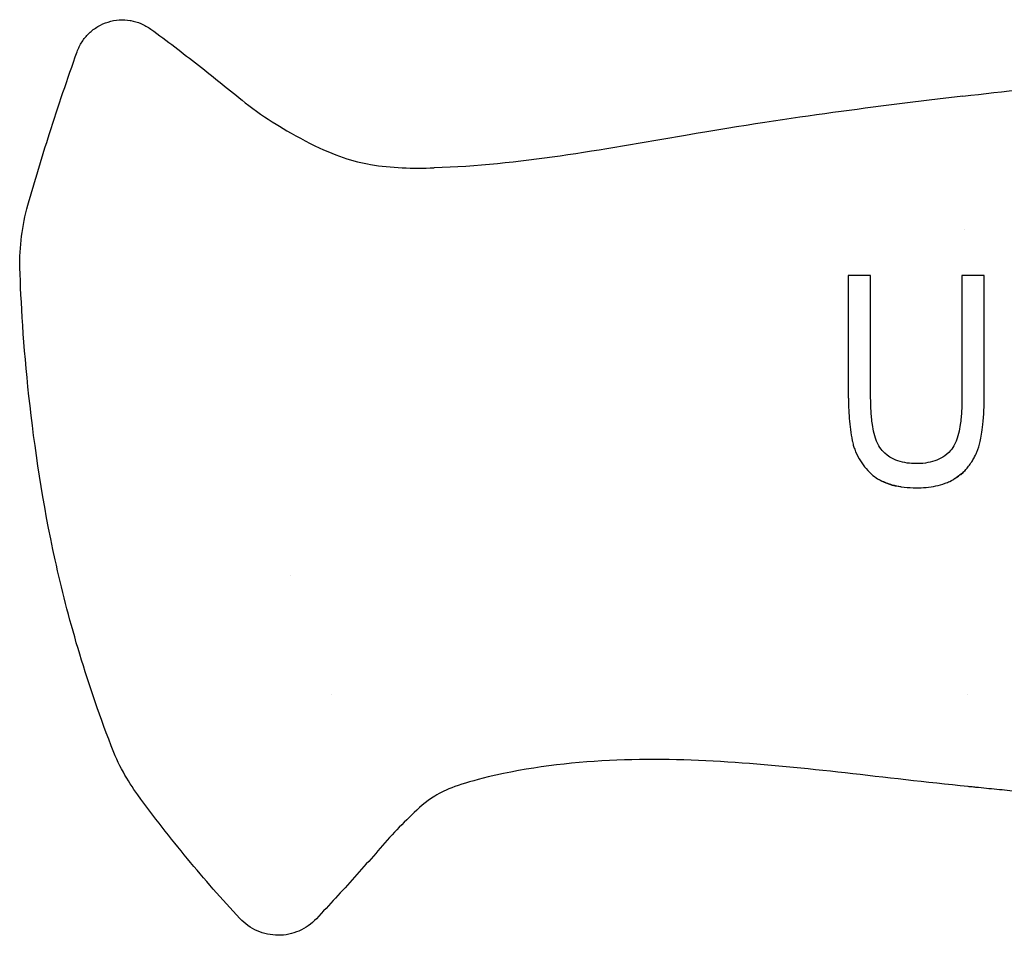
# Model space of a CAD drawing. Units: inches. Extents: x 3.8 to 26.7, y 3 to 21.8.
# Drawn here: x 10.4 to 12.3, y 5.1 to 6.8 of the extents above; entities that cross this region are included whole.
import ezdxf

# ---------------------------------------------------------------- set-up
doc = ezdxf.new("R2010")
doc.units = ezdxf.units.IN
doc.header["$MEASUREMENT"] = 0
doc.layers.add('Unified Visible', color=7, linetype='Continuous', lineweight=25)

msp = doc.modelspace()

# ---------------------------------------------------------------- linework, layer by layer
at = {"layer": 'Unified Visible'}
for p, q in [((12.1942, 6.4273), (12.1942, 6.4273)), ((12.0186, 6.3402), (11.9767, 6.3402)), ((12.1952, 6.3402), (12.1903, 6.3402)), ((10.9283, 5.776), (10.9283, 5.776)), ((11.0044, 5.5523), (11.0045, 5.5523)), ((12.2013, 5.5523), (12.2013, 5.5523))]:
    msp.add_line(p, q, dxfattribs=at)
for points, knots in [([(10.5269, 6.7605), (10.5293, 6.7671), (10.5324, 6.7734), (10.5362, 6.7793), (10.5398, 6.7849), (10.5441, 6.7902), (10.5489, 6.7949), (10.5491, 6.7951), (10.5493, 6.7953), (10.5495, 6.7955), (10.5545, 6.8003), (10.5601, 6.8045), (10.5662, 6.8081), (10.5722, 6.8117), (10.5786, 6.8145), (10.5853, 6.8166), (10.592, 6.8187), (10.599, 6.82), (10.6059, 6.8204), (10.6129, 6.8209), (10.6199, 6.8206), (10.6269, 6.8195), (10.6271, 6.8194), (10.6274, 6.8194), (10.6277, 6.8193), (10.6343, 6.8182), (10.6407, 6.8163), (10.6469, 6.8137), (10.6534, 6.811), (10.6596, 6.8075), (10.6653, 6.8034)], [0, 0, 0, 0, 0.125, 0.125, 0.125, 0.245198, 0.245198, 0.245198, 0.25, 0.25, 0.25, 0.375, 0.375, 0.375, 0.5, 0.5, 0.5, 0.625, 0.625, 0.625, 0.75, 0.75, 0.75, 0.755215, 0.755215, 0.755215, 0.875, 0.875, 0.875, 1, 1, 1, 1]), ([(10.6653, 6.8034), (10.6959, 6.7812), (10.7253, 6.7587), (10.7847, 6.712), (10.8129, 6.6892), (10.8431, 6.6649)], [-0.5918372, -0.5918372, -0.5918372, -0.5918372, -0.2950053, -0.2950053, -0.0000136, -0.0000136, -0.0000136, -0.0000136]), ([(10.4345, 6.4725), (10.4473, 6.5176), (10.4609, 6.5625), (10.4915, 6.6585), (10.5088, 6.7097), (10.5269, 6.7605)], [-0.7680377, -0.7680377, -0.7680377, -0.7680377, -0.410976, -0.410976, -0.0000065, -0.0000065, -0.0000065, -0.0000065]), ([(12.1922, 6.6772), (12.2695, 6.6866), (12.347, 6.6947), (12.4248, 6.7009), (12.4276, 6.7012), (12.4304, 6.7014), (12.4333, 6.7016), (12.4736, 6.7048), (12.5141, 6.7075), (12.5546, 6.7097), (12.5941, 6.7119), (12.6337, 6.7136), (12.6733, 6.715), (12.7066, 6.7161), (12.74, 6.7169), (12.7734, 6.7175), (12.8179, 6.7182), (12.8625, 6.7185), (12.9071, 6.7181), (12.9765, 6.7176), (13.0461, 6.7156), (13.1155, 6.7118), (13.1242, 6.7114), (13.1328, 6.7109), (13.1414, 6.7104)], [0, 0, 0, 0, 5.966854, 5.966854, 5.966854, 6.184191, 6.184191, 6.184191, 9.281774, 9.281774, 9.281774, 12.302035, 12.302035, 12.302035, 14.844141, 14.844141, 14.844141, 18.232034, 18.232034, 18.232034, 23.506381, 23.506381, 23.506381, 24.162035, 24.162035, 24.162035, 24.162035]), ([(10.8431, 6.6649), (10.8615, 6.6501), (10.8812, 6.6367), (10.9161, 6.6153), (10.9402, 6.601), (11.0119, 6.5647), (11.0464, 6.5544), (11.1174, 6.5422), (11.1583, 6.5413), (11.198, 6.5425)], [-0.8706338, -0.8706338, -0.8706338, -0.8706338, -0.6881918, -0.6881918, -0.5543136, -0.5543136, -0.3028123, -0.3028123, -0.0000735, -0.0000735, -0.0000735, -0.0000735]), ([(12.1922, 6.6772), (12.0186, 6.6562), (11.888, 6.6406), (11.5121, 6.5766), (11.358, 6.5472), (11.198, 6.5425)], [0.000017, 0.000017, 0.000017, 0.000017, 1.33234, 1.33234, 2.304523, 2.304523, 2.304523, 2.304523]), ([(10.4195, 6.3544), (10.419, 6.3742), (10.4201, 6.3943), (10.4251, 6.4337), (10.429, 6.4534), (10.4345, 6.4725)], [-0.3023913, -0.3023913, -0.3023913, -0.3023913, -0.1512716, -0.1512716, -0.0000232, -0.0000232, -0.0000232, -0.0000232]), ([(10.5909, 5.4567), (10.5417, 5.5857), (10.5092, 5.6988), (10.4393, 6.0177), (10.4229, 6.2309), (10.4195, 6.3544)], [-1.416732, -1.416732, -1.416732, -1.416732, -0.94156, -0.94156, -0.000007, -0.000007, -0.000007, -0.000007]), ([(11.9767, 6.3402), (11.9767, 6.3049), (11.9767, 6.268), (11.9767, 6.192), (11.9767, 6.1528), (11.9767, 6.1134)], [0.000001, 0.000001, 0.000001, 0.000001, 0.3047502, 0.3047502, 0.6088942, 0.6088942, 0.6088942, 0.6088942]), ([(12.0186, 6.1131), (12.0186, 6.1525), (12.0186, 6.1917), (12.0186, 6.2677), (12.0186, 6.3048), (12.0186, 6.3402)], [0.000001, 0.000001, 0.000001, 0.000001, 0.3030635, 0.3030635, 0.6068039, 0.6068039, 0.6068039, 0.6068039]), ([(12.1903, 6.3402), (12.1903, 6.3045), (12.1903, 6.2673), (12.1903, 6.1913), (12.1903, 6.1523), (12.1903, 6.1131)], [0.0000011, 0.0000011, 0.0000011, 0.0000011, 0.3016305, 0.3016305, 0.6024974, 0.6024974, 0.6024974, 0.6024974]), ([(12.2322, 6.3402), (12.226, 6.3402), (12.2199, 6.3402), (12.2075, 6.3402), (12.2014, 6.3402), (12.1952, 6.3402)], [-0.09473809, -0.09473809, -0.09473809, -0.09473809, -0.04737513, -0.04737513, -0.00002261, -0.00002261, -0.00002261, -0.00002261]), ([(12.2322, 6.1134), (12.2322, 6.1146), (12.2322, 6.1159), (12.2322, 6.1183), (12.2322, 6.1195), (12.2322, 6.1232), (12.2322, 6.1256), (12.2322, 6.1329), (12.2322, 6.1378), (12.2322, 6.1524), (12.2322, 6.1621), (12.2322, 6.1911), (12.2322, 6.2103), (12.2322, 6.2483), (12.2322, 6.2671), (12.2322, 6.2949), (12.2322, 6.3041), (12.2322, 6.3177), (12.2322, 6.3222), (12.2322, 6.329), (12.2322, 6.3312), (12.2322, 6.3346), (12.2322, 6.3357), (12.2322, 6.3379), (12.2322, 6.3391), (12.2322, 6.3402)], [-0.6009904, -0.6009904, -0.6009904, -0.6009904, -0.5916296, -0.5916296, -0.5822662, -0.5822662, -0.5635347, -0.5635347, -0.5260549, -0.5260549, -0.451062, -0.451062, -0.3006491, -0.3006491, -0.150289, -0.150289, -0.075141, -0.075141, -0.0375665, -0.0375665, -0.0187827, -0.0187827, -0.0093912, -0.0093912, -0.000001, -0.000001, -0.000001, -0.000001]), ([(11.9767, 6.1134), (11.9767, 6.1126), (11.9767, 6.1117), (11.9767, 6.1099), (11.9768, 6.109), (11.9768, 6.1064), (11.9768, 6.1047), (11.9769, 6.0994), (11.977, 6.0959), (11.9774, 6.0855), (11.9778, 6.0785), (11.9795, 6.0576), (11.9813, 6.0437), (11.9841, 6.0299)], [0.000001, 0.000001, 0.000001, 0.000001, 0.0064258, 0.0064258, 0.0125822, 0.0125822, 0.024893, 0.024893, 0.0494923, 0.0494923, 0.0984627, 0.0984627, 0.1966555, 0.1966555, 0.1966555, 0.1966555]), ([(12.0406, 6.0112), (12.0372, 6.015), (12.0344, 6.0193), (12.0288, 6.0308), (12.0267, 6.0382), (12.0239, 6.0491), (12.0229, 6.0547), (12.0207, 6.069), (12.0199, 6.0777), (12.0191, 6.0909), (12.0189, 6.0954), (12.0187, 6.102), (12.0187, 6.1042), (12.0187, 6.1076), (12.0187, 6.1087), (12.0186, 6.1109), (12.0186, 6.112), (12.0186, 6.1131)], [0, 0, 0, 0, 0.0390594, 0.0390594, 0.0973923, 0.0973923, 0.1569589, 0.1569589, 0.2490364, 0.2490364, 0.2957112, 0.2957112, 0.3190883, 0.3190883, 0.330781, 0.330781, 0.3430154, 0.3430154, 0.3430154, 0.3430154]), ([(12.1903, 6.1131), (12.1903, 6.1119), (12.1903, 6.1109), (12.1903, 6.1086), (12.1903, 6.1075), (12.1902, 6.1042), (12.1902, 6.102), (12.19, 6.0953), (12.1899, 6.0909), (12.1891, 6.0777), (12.1883, 6.069), (12.1862, 6.0547), (12.1852, 6.0491), (12.1824, 6.0382), (12.1803, 6.0308), (12.1748, 6.0193), (12.172, 6.015), (12.1686, 6.0112)], [0.000001, 0.000001, 0.000001, 0.000001, 0.0091031, 0.0091031, 0.0182672, 0.0182672, 0.0365756, 0.0365756, 0.073076, 0.073076, 0.1448079, 0.1448079, 0.1912902, 0.1912902, 0.23681, 0.23681, 0.2675283, 0.2675283, 0.2675283, 0.2675283]), ([(12.2181, 6.0083), (12.2209, 6.0148), (12.2229, 6.0216), (12.2264, 6.0362), (12.2283, 6.0463), (12.2316, 6.0779), (12.2322, 6.0957), (12.2322, 6.1134)], [-0.3386243, -0.3386243, -0.3386243, -0.3386243, -0.2429808, -0.2429808, -0.1361009, -0.1361009, 0, 0, 0, 0]), ([(11.9841, 6.0299), (11.9843, 6.0289), (11.9846, 6.0274), (11.9854, 6.0243), (11.9857, 6.0229), (11.9868, 6.019), (11.9877, 6.0164), (11.9909, 6.0076), (11.9937, 6.0016), (12.003, 5.9854), (12.0107, 5.9759), (12.0197, 5.9677)], [0.000001, 0.000001, 0.000001, 0.000001, 0.0075481, 0.0075481, 0.0133323, 0.0133323, 0.0244694, 0.0244694, 0.0516051, 0.0516051, 0.1012808, 0.1012808, 0.1012808, 0.1012808]), ([(12.1045, 5.9869), (12.0987, 5.9868), (12.0928, 5.9871), (12.0812, 5.9887), (12.0753, 5.99), (12.0645, 5.9938), (12.0595, 5.9962), (12.0471, 6.004), (12.0425, 6.009), (12.0406, 6.0112)], [0, 0, 0, 0, 0.0444371, 0.0444371, 0.0898516, 0.0898516, 0.1320068, 0.1320068, 0.2014215, 0.2014215, 0.2014215, 0.2014215]), ([(12.1686, 6.0112), (12.1645, 6.0065), (12.1596, 6.0024), (12.1496, 5.9962), (12.1446, 5.9938), (12.1337, 5.99), (12.1279, 5.9887), (12.1141, 5.9868), (12.1093, 5.9868), (12.1045, 5.9869)], [0, 0, 0, 0, 0.0478776, 0.0478776, 0.09032, 0.09032, 0.1358391, 0.1358391, 0.1969432, 0.1969432, 0.1969432, 0.1969432]), ([(12.199, 5.9772), (12.2002, 5.9785), (12.2022, 5.9808), (12.2064, 5.9867), (12.2082, 5.9893), (12.2114, 5.9945), (12.2128, 5.9971), (12.2162, 6.0038), (12.2176, 6.0071), (12.2181, 6.0083)], [-0.0325348, -0.0325348, -0.0325348, -0.0325348, -0.02348519, -0.02348519, -0.01658733, -0.01658733, -0.00999768, -0.00999768, -0.000001, -0.000001, -0.000001, -0.000001]), ([(12.0197, 5.9677), (12.0208, 5.9666), (12.0241, 5.9635), (12.0324, 5.9579), (12.0357, 5.9559), (12.0456, 5.951), (12.0524, 5.9485), (12.0667, 5.9446), (12.0742, 5.9434), (12.0892, 5.9418), (12.0967, 5.9415), (12.1042, 5.9414)], [0.000001, 0.000001, 0.000001, 0.000001, 0.01249061, 0.01249061, 0.02015607, 0.02015607, 0.03451996, 0.03451996, 0.04977221, 0.04977221, 0.06481611, 0.06481611, 0.06481611, 0.06481611]), ([(12.1999, 5.9782), (12.1989, 5.977), (12.1972, 5.9751), (12.1931, 5.971), (12.1912, 5.9692), (12.187, 5.9657), (12.1848, 5.9639), (12.1803, 5.9608), (12.178, 5.9593), (12.1757, 5.958)], [-0.0861542, -0.0861542, -0.0861542, -0.0861542, -0.06268056, -0.06268056, -0.04208833, -0.04208833, -0.02064893, -0.02064893, -0.00000318, -0.00000318, -0.00000318, -0.00000318]), ([(12.1757, 5.958), (12.1778, 5.9592), (12.1799, 5.9605), (12.1841, 5.9634), (12.1861, 5.965), (12.1943, 5.9717), (12.1981, 5.9761), (12.199, 5.9772)], [0.00000517, 0.00000517, 0.00000517, 0.00000517, 0.01903968, 0.01903968, 0.03878322, 0.03878322, 0.09990584, 0.09990584, 0.09990584, 0.09990584]), ([(12.0761, 5.9432), (12.0705, 5.944), (12.0648, 5.9451), (12.052, 5.9486), (12.0448, 5.9513), (12.0371, 5.9552), (12.0362, 5.9558), (12.0352, 5.9563)], [0.0716622, 0.0716622, 0.0716622, 0.0716622, 0.1155934, 0.1155934, 0.1731973, 0.1731973, 0.1815023, 0.1815023, 0.1815023, 0.1815023]), ([(12.1042, 5.9414), (12.1166, 5.9414), (12.1292, 5.9423), (12.1472, 5.9461), (12.153, 5.9477), (12.1615, 5.9509), (12.1644, 5.9521), (12.1719, 5.9556), (12.175, 5.9575), (12.1757, 5.958)], [0, 0, 0, 0, 0.0947404, 0.0947404, 0.1409165, 0.1409165, 0.1647533, 0.1647533, 0.2040578, 0.2040578, 0.2040578, 0.2040578]), ([(10.6411, 5.3642), (10.6311, 5.3778), (10.622, 5.3922), (10.6051, 5.423), (10.5973, 5.4397), (10.5909, 5.4567)], [-0.2673165, -0.2673165, -0.2673165, -0.2673165, -0.1386676, -0.1386676, -0.000017, -0.000017, -0.000017, -0.000017]), ([(12.202, 5.3799), (12.0425, 5.3962), (11.896, 5.4167), (11.6053, 5.4353), (11.4513, 5.4338), (11.2999, 5.398)], [-2.380891, -2.380891, -2.380891, -2.380891, -1.185603, -1.185603, -0.000035, -0.000035, -0.000035, -0.000035]), ([(11.2999, 5.398), (11.2462, 5.3852), (11.2198, 5.3746), (11.1818, 5.3512), (11.1688, 5.339), (11.1434, 5.3144), (11.1305, 5.3024), (11.1189, 5.2892)], [-0.4278799, -0.4278799, -0.4278799, -0.4278799, -0.2697784, -0.2697784, -0.1341707, -0.1341707, -0.0000127, -0.0000127, -0.0000127, -0.0000127]), ([(13.4634, 5.4), (13.3582, 5.3954), (13.2532, 5.3889), (13.0371, 5.3736), (12.9379, 5.3658), (12.7233, 5.3553), (12.6216, 5.3536), (12.4624, 5.3584), (12.4124, 5.3613), (12.3326, 5.3675), (12.3065, 5.3698), (12.2673, 5.3734), (12.2542, 5.3747), (12.2346, 5.3766), (12.2281, 5.3773), (12.2183, 5.3783), (12.2151, 5.3786), (12.2102, 5.3791), (12.2085, 5.3793), (12.2053, 5.3796), (12.2024, 5.3799), (12.202, 5.3799)], [-0.6215405, -0.6215405, -0.6215405, -0.6215405, -0.4760386, -0.4760386, -0.32195, -0.32195, -0.1617259, -0.1617259, -0.0798886, -0.0798886, -0.0399348, -0.0399348, -0.0199666, -0.0199666, -0.0099844, -0.0099844, -0.0049938, -0.0049938, -0.0024985, -0.0024985, -0.000031, -0.000031, -0.000031, -0.000031]), ([(10.833, 5.132), (10.7991, 5.1685), (10.7662, 5.206), (10.7021, 5.2834), (10.671, 5.3233), (10.6411, 5.3642)], [-0.7662039, -0.7662039, -0.7662039, -0.7662039, -0.3860045, -0.3860045, -0.0000039, -0.0000039, -0.0000039, -0.0000039]), ([(11.1189, 5.2892), (11.0954, 5.2624), (11.0723, 5.2362), (11.0246, 5.1832), (11.0012, 5.1576), (10.9768, 5.1316)], [-0.5423955, -0.5423955, -0.5423955, -0.5423955, -0.2718006, -0.2718006, -0.000001, -0.000001, -0.000001, -0.000001]), ([(10.9768, 5.1316), (10.9676, 5.1218), (10.9451, 5.106), (10.9048, 5.0978), (10.8645, 5.1063), (10.8422, 5.1222), (10.833, 5.132)], [0, 0, 0, 0, 0.852459, 1.704919, 2.557378, 3.409837, 3.409837, 3.409837, 3.409837])]:
    msp.add_open_spline(points, degree=3, knots=knots, dxfattribs=at)
msp.add_open_spline([(12.199, 5.9772), (12.199, 5.9772), (12.199, 5.9772), (12.199, 5.9772)], degree=3, dxfattribs=at)

doc.saveas('drawing.dxf')
